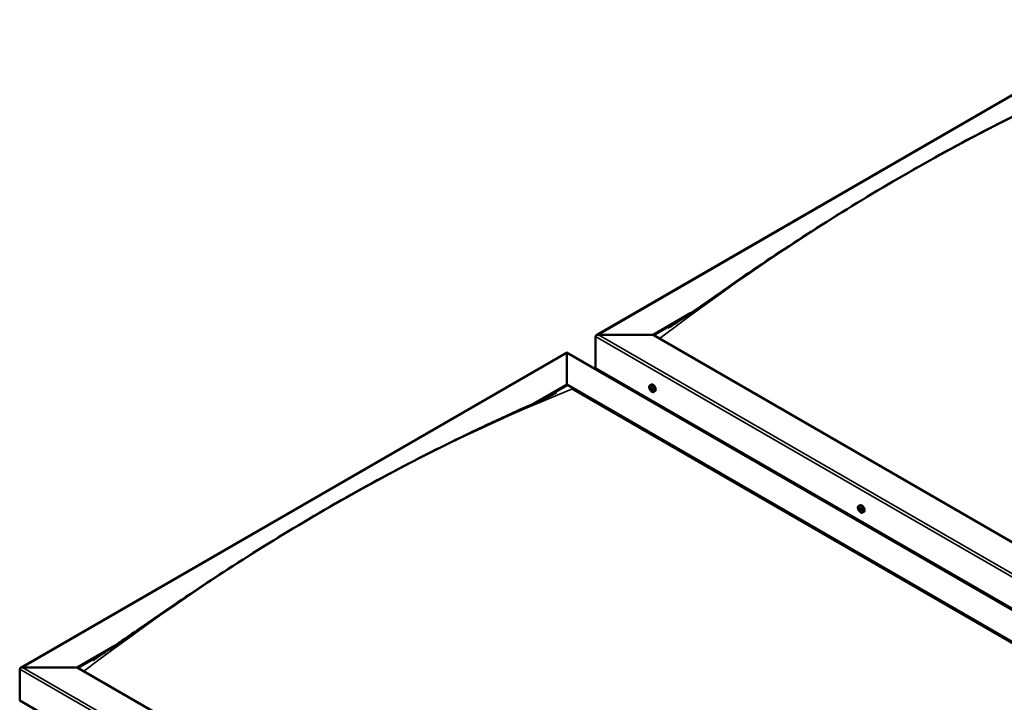
# Model space of a CAD drawing. Units: millimetres. Extents: x -5944 to 24163, y 3223 to 8837.
# Drawn here: x -1883 to -674, y 4527 to 5365 of the extents above; entities that cross this region are included whole.
import ezdxf

# ---------------------------------------------------------------- set-up
doc = ezdxf.new("R2010")
doc.units = ezdxf.units.MM
doc.header["$LTSCALE"] = 25
doc.layers.add('Visible (ISO)', color=7, linetype='Continuous', lineweight=50)
doc.layers.add('Visible Narrow (ISO)', color=7, linetype='Continuous', lineweight=35)

msp = doc.modelspace()

# ---------------------------------------------------------------- linework, layer by layer
at = {"layer": 'Visible (ISO)'}
for p, q in [((-1175.3, 4977.8), (-504.6, 5365.1)), ((-1105.7, 4978.4), (-1059.3, 5005.2)), ((-1104.6, 4977.8), (-1071, 4997.2)), ((-1176.4, 4937.6), (-1176.4, 4976.4)), ((-1176.4, 4976.4), (-1176.4, 4937.6)), ((-1172.8, 4978.4), (-1105.7, 4978.4)), ((-1105.7, 4978.4), (-1172.8, 4978.4)), ((-9.6, 4345.6), (-1105.7, 4978.4)), ((-1882.4, 4569.6), (-1211.7, 4956.8)), ((-1211.7, 4956.8), (-1211.7, 4956)), ((-1211.7, 4956), (-1211.7, 4956.8)), ((-1211.7, 4956.8), (-46, 4283.8)), ((-1211.7, 4917.2), (-1211.7, 4956)), ((-1211.7, 4956), (-1211.7, 4917.2)), ((-1176.4, 4937.6), (-9.6, 4264)), ((-1169.3, 4933.5), (-1169.3, 4932.3)), ((-1250, 4895.1), (-1211.7, 4917.2)), ((-1239.3, 4900), (-1211.7, 4916)), ((-1211.7, 4916), (-1211.7, 4917.2)), ((-1211.7, 4917.2), (-1211.7, 4916)), ((-1211.7, 4917.2), (-115.7, 4284.4)), ((-1204.7, 4911.9), (-122.8, 4287.3)), ((-122.8, 4287.3), (-1204.7, 4911.9)), ((-1109.4, 4916.5), (-1108, 4917.2)), ((-1109, 4912.9), (-1108.2, 4913.4)), ((-1108.3, 4910.5), (-1107.2, 4911.2)), ((-1107.5, 4913.1), (-1107.5, 4913.1)), ((-1106.9, 4910.6), (-1106.4, 4910.9)), ((-1104.6, 4908.2), (-1103.3, 4909)), ((-853, 4768.5), (-851.7, 4769.2)), ((-852.1, 4765.3), (-851.6, 4765.6)), ((-851.1, 4762.3), (-850.4, 4762.7)), ((-848.3, 4760.2), (-847, 4761)), ((-1812.8, 4570.2), (-1766.4, 4597)), ((-1811.7, 4569.6), (-1778.1, 4589)), ((-1883.5, 4529.4), (-1883.5, 4568.1)), ((-1883.5, 4568.1), (-1883.5, 4529.4)), ((-1879.9, 4570.2), (-1812.8, 4570.2)), ((-1812.8, 4570.2), (-1879.9, 4570.2)), ((-716.7, 3937.4), (-1812.8, 4570.2)), ((-1883.5, 4529.4), (-716.7, 3855.7))]:
    msp.add_line(p, q, dxfattribs=at)
for centre in [(-1102.5, 4914.9), (-846.2, 4766.9)]:
    msp.add_arc(centre, 8, 204.1421, 215.8579, dxfattribs=at)
for centre, major_axis, start_param, end_param in [((-1172.8, 4976.4), (3.54, 0), 1.570796, 3.141593), ((-1172.8, 4976.4), (3.54, 0), 1.570796, 3.141593), ((-1107.9, 4911.8), (-1.1, 1.91), 6.114047, 6.966662), ((-1109.2, 4912.5), (-0.225, 0.39), 5.726015, 6.567605), ((-1109.2, 4912.5), (0.225, -0.39), 4.418709, 5.260299), ((-1107.9, 4911.8), (-1.1, 1.91), 0.878059, 1.730675), ((-1109.4, 4913.6), (0.394, -0.682), 5.726015, 7.354695), ((-1109.4, 4911.7), (0.394, -0.682), 0.490027, 2.118707), ((-1108.6, 4913.4), (-0.225, 0.39), 0.229919, 1.071509), ((-1108.6, 4910.9), (0.225, -0.39), 3.63162, 4.47321), ((-1107.9, 4911.8), (-1.1, 1.91), 5.066849, 5.919465), ((-1108.6, 4913.4), (-0.225, 0.39), 4.678817, 5.520407), ((-1108.6, 4910.9), (0.225, -0.39), 5.465907, 6.307497), ((-1107.9, 4911.8), (1.1, -1.91), 5.066849, 5.919465), ((-1108.1, 4913.2), (0.225, -0.39), 4.088649, 5.260299), ((-1108, 4909.8), (-0.394, 0.682), 4.678817, 6.307497), ((-1107.9, 4913.7), (0.394, -0.682), 4.678817, 6.307497), ((-1108.3, 4912.3), (0.394, -0.682), 0.490027, 2.118707), ((-1105.7, 4913.1), (-2.38, 4.11), 3.141593, 6.283185), ((-1107.4, 4911.6), (0.225, -0.39), 3.63162, 6.242867), ((-1107.3, 4912.7), (-0.225, 0.39), 5.465907, 6.307497), ((-1107.3, 4910.1), (0.225, -0.39), 4.678817, 5.520407), ((-1106.8, 4910.5), (-0.394, 0.682), 4.908498, 6.283185), ((-1106.5, 4909.9), (-0.394, 0.682), 5.726015, 7.354695), ((-1107.9, 4911.8), (1.1, -1.91), 0.878059, 1.730675), ((-1107.3, 4912.7), (-0.225, 0.39), 3.63162, 4.47321), ((-1106.5, 4911.9), (-0.394, 0.682), 0.490027, 2.118707), ((-1107.9, 4911.8), (1.1, -1.91), 6.114047, 6.966662), ((-1107.3, 4910.1), (0.225, -0.39), 0.229919, 1.071509), ((-1106.7, 4911), (-0.225, 0.39), 4.418709, 5.260299), ((-1106.7, 4911), (0.225, -0.39), 5.726015, 6.567605), ((-851.6, 4763.8), (-1.1, 1.91), 0.390207, 1.242823), ((-852.7, 4765.1), (0.225, -0.39), 3.930857, 4.772447), ((-853.3, 4764.7), (0.394, -0.682), 0.002175, 1.630855), ((-851.6, 4763.8), (-1.1, 1.91), 5.626195, 6.47881), ((-852.7, 4765.1), (-0.225, 0.39), 5.238163, 6.079753), ((-852.5, 4766), (0.394, -0.682), 5.238163, 6.866843), ((-851.7, 4765.3), (-0.225, 0.39), 6.025252, 6.866843), ((-851.6, 4764.3), (-0.225, 0.39), 0.002175, 2.678052), ((-852.2, 4765.4), (0.394, -0.682), 0.002175, 1.453521), ((-849.3, 4765.1), (-2.37, 4.11), 3.141593, 6.283185), ((-851.6, 4763.8), (1.1, -1.91), 1.437405, 2.29002), ((-851.7, 4765.3), (-0.225, 0.39), 4.190965, 5.032555), ((-850.8, 4765.1), (-0.394, 0.682), 1.049372, 2.678052), ((-850.5, 4763.9), (-0.225, 0.39), 4.978055, 5.819645), ((-852.7, 4763.6), (-0.225, 0.39), 0.002175, 0.843765), ((-852.7, 4763.6), (0.225, -0.39), 4.978055, 5.819645), ((-851.6, 4763.8), (-1.1, 1.91), 1.437405, 2.29002), ((-852.4, 4762.5), (0.394, -0.682), 1.049372, 2.678052), ((-851.6, 4762.3), (0.225, -0.39), 4.190965, 5.032555), ((-851.3, 4763.2), (0.394, -0.682), 1.049372, 2.678052), ((-851.6, 4762.3), (0.225, -0.39), 6.025252, 6.866843), ((-851.6, 4763.8), (1.1, -1.91), 5.626195, 6.47881), ((-850.7, 4761.6), (-0.394, 0.682), 5.238163, 6.866843), ((-850.4, 4763), (0.225, -0.39), 4.190965, 5.288474), ((-850.5, 4762.5), (0.225, -0.39), 5.238163, 6.079753), ((-849.9, 4762.9), (-0.394, 0.682), 0.002175, 1.630855), ((-850.5, 4763.9), (0.225, -0.39), 0.002175, 0.843765), ((-850.5, 4762.5), (-0.225, 0.39), 3.930857, 4.772447), ((-851.6, 4763.8), (1.1, -1.91), 0.390207, 1.242823), ((-1879.9, 4568.1), (3.54, 0), 1.570796, 3.141593), ((-1879.9, 4568.1), (3.54, 0), 1.570796, 3.141593)]:
    msp.add_ellipse(centre, major_axis=major_axis, ratio=0.57735, start_param=start_param, end_param=end_param, dxfattribs=at)
for points, knots in [([(-1086.6, 4987), (-1086.6, 4987), (-1086.6, 4987), (-1086.5, 4987), (-1086.5, 4987), (-1086.5, 4987), (-1086.5, 4987), (-1086.5, 4987), (-1086.5, 4987), (-1086.5, 4987), (-1086.4, 4987), (-1086.3, 4987.1), (-1086.2, 4987.2), (-1085.3, 4987.8), (-1084.6, 4988.2), (-1083.1, 4989.2), (-1082.4, 4989.7), (-1079.4, 4991.6), (-1077.2, 4993), (-1068.6, 4998.8), (-1062.2, 5003.2), (-1036.9, 5020.6), (-1018.2, 5033.7), (-970, 5066.7), (-940.5, 5086.3), (-877.8, 5126.6), (-844.5, 5147), (-776.6, 5186.7), (-742.1, 5205.8), (-673, 5242.1), (-638.5, 5259.1), (-577.7, 5287.7), (-550.8, 5299.4), (-526, 5311.3)], [81.850583, 81.850583, 81.850583, 81.850583, 81.853898, 81.853898, 81.858334, 81.858334, 81.862781, 81.862781, 81.867198, 81.867198, 81.876068, 81.876068, 81.911846, 81.911846, 82.195888, 82.195888, 82.486401, 82.486401, 83.357939, 83.357939, 85.972392, 85.972392, 93.816207, 93.816207, 106.285651, 106.285651, 120.392459, 120.392459, 135.055123, 135.055123, 149.774953, 149.774953, 161.284546, 161.284546, 161.284546, 161.284546]), ([(-1109.8, 4911.7), (-1110, 4912), (-1110.1, 4912.4), (-1110.3, 4913.2), (-1110.4, 4913.6), (-1110.4, 4914.4), (-1110.4, 4914.7), (-1110.2, 4915.3), (-1110.1, 4915.6), (-1109.8, 4916.1), (-1109.6, 4916.3), (-1109.4, 4916.5)], [0.956637, 0.956637, 0.956637, 0.956637, 1.235622, 1.235622, 1.514608, 1.514608, 1.793593, 1.793593, 2.072579, 2.072579, 2.351564, 2.351564, 2.351564, 2.351564]), ([(-1109.5, 4912.5), (-1109.5, 4912.6), (-1109.5, 4912.6), (-1109.5, 4912.7), (-1109.5, 4912.8), (-1109.5, 4912.8), (-1109.5, 4912.8), (-1109.5, 4912.9)], [0.17438702, 0.17438702, 0.17438702, 0.17438702, 0.18896797, 0.18896797, 0.20586323, 0.20586323, 0.21737852, 0.21737852, 0.21737852, 0.21737852]), ([(-1104.6, 4908.2), (-1104.9, 4908.1), (-1105.1, 4908), (-1105.7, 4908), (-1106, 4908), (-1106.6, 4908.2), (-1107, 4908.4), (-1107.6, 4908.8), (-1107.9, 4909), (-1108.5, 4909.6), (-1108.7, 4909.9), (-1109, 4910.2)], [5.493157, 5.493157, 5.493157, 5.493157, 5.772143, 5.772143, 6.051128, 6.051128, 6.330114, 6.330114, 6.609099, 6.609099, 6.888085, 6.888085, 6.888085, 6.888085]), ([(-1108.6, 4910.5), (-1108.6, 4910.5), (-1108.7, 4910.6), (-1108.7, 4910.7), (-1108.8, 4910.7), (-1108.8, 4910.8), (-1108.8, 4910.8), (-1108.9, 4910.9)], [0.17438702, 0.17438702, 0.17438702, 0.17438702, 0.18896797, 0.18896797, 0.20586323, 0.20586323, 0.21737852, 0.21737852, 0.21737852, 0.21737852]), ([(-1108.8, 4913.8), (-1108.8, 4913.8), (-1108.8, 4913.8), (-1108.7, 4913.8), (-1108.7, 4913.8), (-1108.6, 4913.8), (-1108.6, 4913.8), (-1108.6, 4913.8)], [0.17438702, 0.17438702, 0.17438702, 0.17438702, 0.18896797, 0.18896797, 0.20586323, 0.20586323, 0.21737851, 0.21737851, 0.21737851, 0.21737851]), ([(-1107.3, 4913), (-1107.3, 4913), (-1107.2, 4913), (-1107.1, 4912.9), (-1107.1, 4912.9), (-1107.1, 4912.8), (-1107, 4912.8), (-1107, 4912.7)], [0.17438702, 0.17438702, 0.17438702, 0.17438702, 0.18896797, 0.18896797, 0.20586323, 0.20586323, 0.21737851, 0.21737851, 0.21737851, 0.21737851]), ([(-1107, 4909.8), (-1107.1, 4909.8), (-1107.1, 4909.8), (-1107.1, 4909.7), (-1107.2, 4909.7), (-1107.2, 4909.8), (-1107.3, 4909.8), (-1107.3, 4909.8)], [0.17438702, 0.17438702, 0.17438702, 0.17438702, 0.18896797, 0.18896797, 0.20586323, 0.20586323, 0.21737852, 0.21737852, 0.21737852, 0.21737852]), ([(-1106.4, 4911.1), (-1106.4, 4911), (-1106.4, 4911), (-1106.3, 4910.9), (-1106.3, 4910.8), (-1106.4, 4910.8), (-1106.4, 4910.7), (-1106.4, 4910.7)], [0.17438702, 0.17438702, 0.17438702, 0.17438702, 0.18896797, 0.18896797, 0.20586323, 0.20586323, 0.21737852, 0.21737852, 0.21737852, 0.21737852]), ([(-1773.6, 4592), (-1752.2, 4606.6), (-1731.3, 4621.3), (-1682.7, 4654.6), (-1655.2, 4673), (-1594.6, 4712.2), (-1561.5, 4732.7), (-1493.9, 4772.7), (-1459.4, 4792), (-1390.3, 4828.6), (-1355.8, 4845.9), (-1304.8, 4870.1), (-1288, 4877.8), (-1256.6, 4892.1), (-1241.3, 4898.9), (-1226.9, 4906), (-1226.1, 4906.4), (-1225.2, 4906.9), (-1225.1, 4906.9), (-1224.9, 4907), (-1224.9, 4907), (-1224.8, 4907.1), (-1224.8, 4907.1), (-1224.8, 4907.1), (-1224.8, 4907.1), (-1224.8, 4907.1)], [0, 0, 0, 0, 8.781294, 8.781294, 20.415826, 20.415826, 34.447682, 34.447682, 49.089134, 49.089134, 63.813106, 63.813106, 71.035889, 71.035889, 77.608529, 77.608529, 78.016666, 78.016666, 78.087312, 78.087312, 78.114774, 78.114774, 78.142461, 78.142461, 78.144664, 78.144664, 78.144664, 78.144664]), ([(-853.5, 4763.7), (-853.7, 4764.1), (-853.8, 4764.5), (-854, 4765.2), (-854.1, 4765.6), (-854.1, 4766.4), (-854.1, 4766.7), (-853.9, 4767.4), (-853.8, 4767.6), (-853.5, 4768.1), (-853.3, 4768.3), (-853, 4768.5)], [1.515982, 1.515982, 1.515982, 1.515982, 1.794968, 1.794968, 2.073953, 2.073953, 2.352939, 2.352939, 2.631924, 2.631924, 2.91091, 2.91091, 2.91091, 2.91091]), ([(-853.1, 4765.3), (-853.1, 4765.4), (-853, 4765.4), (-853, 4765.5), (-853, 4765.5), (-853, 4765.5), (-852.9, 4765.5), (-852.9, 4765.5)], [0.17438702, 0.17438702, 0.17438702, 0.17438702, 0.18896797, 0.18896797, 0.20586323, 0.20586323, 0.21737851, 0.21737851, 0.21737851, 0.21737851]), ([(-851.8, 4765.7), (-851.8, 4765.7), (-851.7, 4765.7), (-851.7, 4765.7), (-851.6, 4765.6), (-851.6, 4765.6), (-851.5, 4765.6), (-851.5, 4765.5)], [0.17438702, 0.17438702, 0.17438702, 0.17438702, 0.18896797, 0.18896797, 0.20586323, 0.20586323, 0.21737851, 0.21737851, 0.21737851, 0.21737851]), ([(-850.4, 4764.2), (-850.3, 4764.1), (-850.3, 4764.1), (-850.3, 4764), (-850.2, 4763.9), (-850.2, 4763.9), (-850.2, 4763.8), (-850.2, 4763.8)], [0.17438702, 0.17438702, 0.17438702, 0.17438702, 0.18896797, 0.18896797, 0.20586323, 0.20586323, 0.21737852, 0.21737852, 0.21737852, 0.21737852]), ([(-852.9, 4763.4), (-852.9, 4763.5), (-852.9, 4763.5), (-853, 4763.6), (-853, 4763.7), (-853, 4763.7), (-853, 4763.8), (-853, 4763.8)], [0.17438702, 0.17438702, 0.17438702, 0.17438702, 0.18896797, 0.18896797, 0.20586323, 0.20586323, 0.21737852, 0.21737852, 0.21737852, 0.21737852]), ([(-848.3, 4760.2), (-848.5, 4760.1), (-848.8, 4760), (-849.4, 4760), (-849.7, 4760), (-850.3, 4760.2), (-850.6, 4760.4), (-851.2, 4760.8), (-851.6, 4761), (-852.1, 4761.6), (-852.4, 4761.9), (-852.7, 4762.2)], [6.052503, 6.052503, 6.052503, 6.052503, 6.331488, 6.331488, 6.610474, 6.610474, 6.889459, 6.889459, 7.168445, 7.168445, 7.44743, 7.44743, 7.44743, 7.44743]), ([(-851.4, 4761.9), (-851.4, 4761.9), (-851.5, 4761.9), (-851.6, 4761.9), (-851.6, 4762), (-851.7, 4762), (-851.7, 4762), (-851.7, 4762.1)], [0.17438702, 0.17438702, 0.17438702, 0.17438702, 0.18896797, 0.18896797, 0.20586323, 0.20586323, 0.21737852, 0.21737852, 0.21737852, 0.21737852]), ([(-850.2, 4762.3), (-850.2, 4762.2), (-850.2, 4762.2), (-850.2, 4762.1), (-850.2, 4762.1), (-850.3, 4762.1), (-850.3, 4762.1), (-850.3, 4762)], [0.17438702, 0.17438702, 0.17438702, 0.17438702, 0.18896797, 0.18896797, 0.20586323, 0.20586323, 0.21737852, 0.21737852, 0.21737852, 0.21737852]), ([(-1793.7, 4578.7), (-1793.7, 4578.7), (-1793.7, 4578.7), (-1793.7, 4578.7), (-1793.7, 4578.7), (-1793.7, 4578.7), (-1793.7, 4578.7), (-1793.6, 4578.7), (-1793.6, 4578.7), (-1793.6, 4578.7), (-1793.6, 4578.8), (-1793.6, 4578.8), (-1793.6, 4578.8), (-1793.5, 4578.8), (-1793.4, 4578.9), (-1792.7, 4579.3), (-1792.1, 4579.7), (-1790.4, 4580.8), (-1789.3, 4581.5), (-1784.8, 4584.5), (-1781.6, 4586.6), (-1776.8, 4589.9), (-1775.2, 4590.9), (-1773.6, 4592)], [158.619424, 158.619424, 158.619424, 158.619424, 158.619535, 158.619535, 158.62298, 158.62298, 158.626437, 158.626437, 158.6299, 158.6299, 158.633355, 158.633355, 158.640315, 158.640315, 158.668602, 158.668602, 158.892334, 158.892334, 159.331532, 159.331532, 160.648623, 160.648623, 161.285098, 161.285098, 161.285098, 161.285098])]:
    msp.add_open_spline(points, degree=3, knots=knots, dxfattribs=at)
at = {"layer": 'Visible Narrow (ISO)'}
for p, q in [((-504.6, 5364.2), (-1172.8, 4978.4)), ((-9.6, 4302.8), (-1176.4, 4976.4)), ((-1172.8, 4978.4), (-9.6, 4306.9)), ((-1211.7, 4956), (-1879.9, 4570.2)), ((-48.5, 4284.4), (-1211.7, 4956)), ((-1109.3, 4912.2), (-1108.1, 4912.9)), ((-1108.9, 4913.5), (-1108.5, 4913.7)), ((-1108.9, 4911.2), (-1107.7, 4911.8)), ((-1107.5, 4913.1), (-1107.5, 4913.1)), ((-1107.5, 4910), (-1107, 4910.3)), ((-1106.6, 4910.6), (-1106.4, 4910.8)), ((-853, 4765), (-852.4, 4765.3)), ((-852.9, 4764), (-851.8, 4764.7)), ((-852, 4765.5), (-851.7, 4765.7)), ((-852.6, 4763.2), (-851.5, 4763.9)), ((-851.9, 4762.4), (-850.7, 4763)), ((-850.6, 4762.1), (-850.2, 4762.4)), ((-716.7, 3894.5), (-1883.5, 4568.1)), ((-1879.9, 4570.2), (-716.7, 3898.6))]:
    msp.add_line(p, q, dxfattribs=at)
for centre, major_axis, start_param, end_param in [((-798.1, 2925.6), (1376.6, 2384.4), 0.630415, 0.939904), ((-1505.2, 2517.3), (-1376.6, -2384.4), 3.772008, 4.081497), ((-1107.1, 4912.3), (-2.33, 4.04), 1.746665, 7.678113), ((-1107, 4912.3), (-2.38, 4.11), 3.141593, 6.283185), ((-850.8, 4764.3), (-2.33, 4.04), 1.746665, 7.678113), ((-850.7, 4764.3), (-2.37, 4.11), 3.141593, 6.283185)]:
    msp.add_ellipse(centre, major_axis=major_axis, ratio=0.57735, start_param=start_param, end_param=end_param, dxfattribs=at)

doc.saveas('drawing.dxf')
